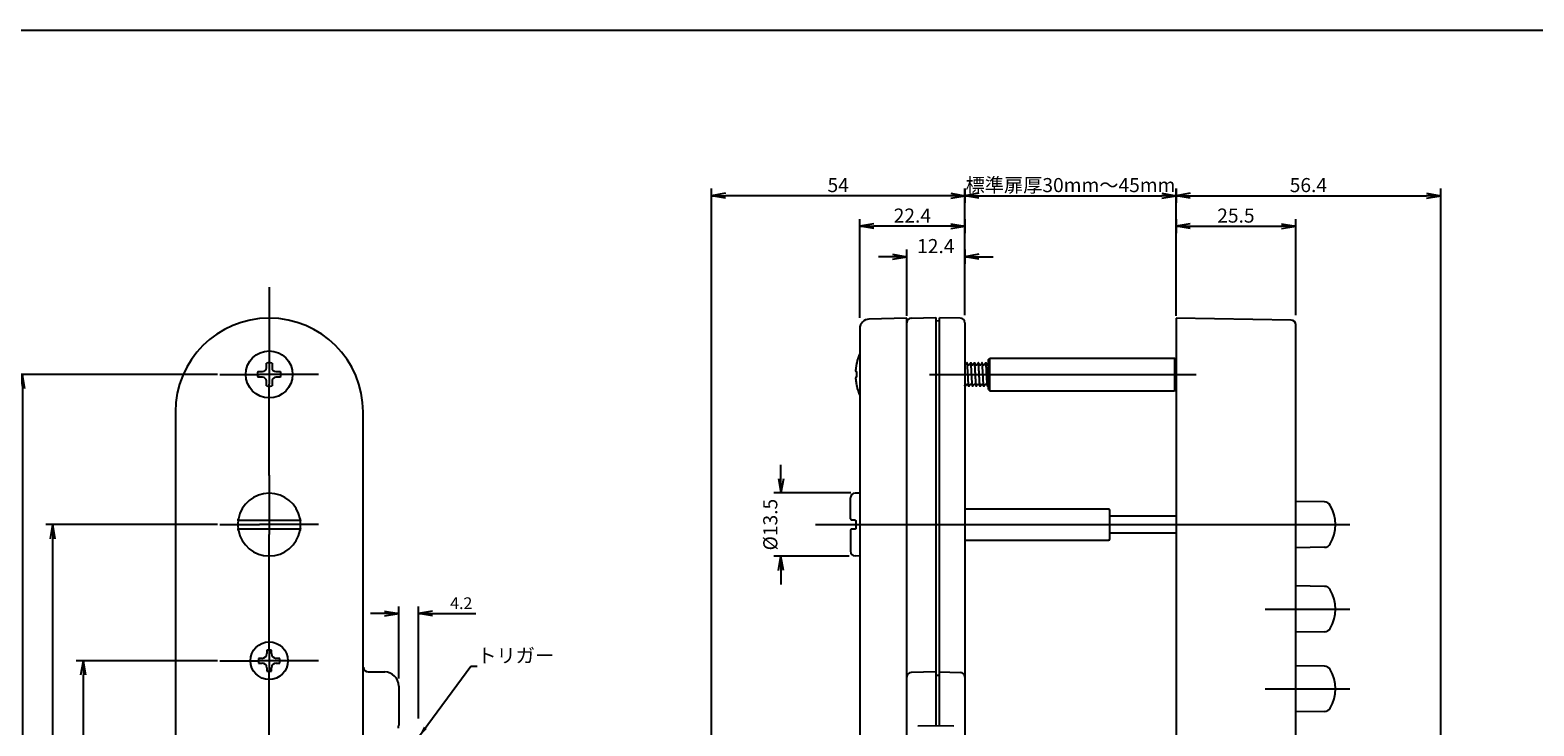
# Model space of a CAD drawing. Units: millimetres. Extents: x 8 to 849, y 26 to 620.
# Drawn here: x 313 to 634, y 472 to 620 of the extents above; entities that cross this region are included whole.
import ezdxf

# ---------------------------------------------------------------- set-up
doc = ezdxf.new("R2010")
doc.units = ezdxf.units.MM
doc.header["$LTSCALE"] = 0.5
doc.layers.add('002_PRT_ALL_AXES', color=7, linetype='Continuous')
doc.layers.add('AXIS_XYZ', color=7, linetype='Continuous')
doc.styles.add('FdaStyle0', font='txt.shx', dxfattribs={"width": 0.8, "height": 3, "bigfont": 'bigfont'})
doc.styles.get("Standard").update_dxf_attribs({"font": 'txt.shx', "bigfont": 'extfont2.shx'})
doc.dimstyles.new('DIMSTYLE_1', dxfattribs={"dimtxt": 2.5, "dimasz": 3, "dimexe": 1.5, "dimexo": 0.5, "dimtad": 1, "dimlfac": 0.5, "dimdsep": 46, "dimtxsty": 'Standard', "dimblk": 'OPEN', "dimblk1": 'OPEN', "dimblk2": 'OPEN', "dimcen": 0.09, "dimadec": 0, "dimazin": 0, "dimtp": 0.01, "dimtm": 0.01, "dimtfac": 1, "dimtofl": 0, "dimtmove": 0, "dimatfit": 3, "dimldrblk": 'OPEN', "dimfxl": 1, "dimtolj": 1, "dimarcsym": 0})
doc.dimstyles.new('DIMSTYLE_2', dxfattribs={"dimtxt": 2.5, "dimasz": 3, "dimexe": 1.5, "dimexo": 0.5, "dimtad": 1, "dimlfac": 0.5, "dimdsep": 46, "dimtxsty": 'Standard', "dimblk": 'OPEN', "dimblk1": 'OPEN', "dimblk2": 'OPEN', "dimcen": 0.09, "dimadec": 0, "dimazin": 0, "dimtol": 1, "dimtm": 0.05, "dimtfac": 0.6, "dimtofl": 0, "dimtmove": 0, "dimatfit": 3, "dimldrblk": 'OPEN', "dimfxl": 1, "dimtolj": 1, "dimarcsym": 0})
doc.dimstyles.get("Standard").update_dxf_attribs({"dimtxt": 2.5, "dimasz": 2.5, "dimexe": 1.25, "dimexo": 0.625, "dimtad": 1, "dimdec": 1, "dimdsep": 46, "dimtxsty": 'Standard', "dimblk": 'OPEN', "dimcen": 2.5, "dimclrd": 256, "dimclre": 256, "dimclrt": 256, "dimadec": 0, "dimazin": 0, "dimtfac": 1, "dimtdec": 1, "dimtmove": 0, "dimatfit": 3, "dimfxl": 1, "dimlwd": 25, "dimlwe": 25, "dimarcsym": 0})

# ---------------------------------------------------------------- blocks, each defined once
blk = doc.blocks.new('_OPEN')
at = {"color": 0, "linetype": 'ByBlock', "lineweight": -2}
for p, q in [((-1, 0.17), (0, 0)), ((-1, -0.17), (0, 0)), ((0, 0), (-1, 0))]:
    blk.add_line(p, q, dxfattribs=at)
blk = doc.blocks.new('*D271')
at = {"color": 0, "linetype": 'ByBlock', "lineweight": -2}
for p, q in [((391.7, 482.01), (391.7, 497.36)), ((395.89, 473.46), (395.89, 497.36)), ((388.7, 495.86), (385.7, 495.86)), ((398.89, 495.86), (408.14, 495.86))]:
    blk.add_line(p, q, dxfattribs=at)
at = {"layer": 'DEFPOINTS', "color": 0, "linetype": 'ByBlock', "lineweight": 15}
for p in [(391.7, 481.51), (395.89, 472.96)]:
    blk.add_point(p, dxfattribs=at)
at = {"color": 4, "linetype": 'ByBlock', "lineweight": -2, "xscale": 3, "yscale": 3, "zscale": 3}
blk.add_blockref('_OPEN', (391.7, 495.86), dxfattribs=at)
at = {"color": 4, "linetype": 'ByBlock', "lineweight": -2, "xscale": 3, "yscale": 3, "zscale": 3, "rotation": 180}
blk.add_blockref('_OPEN', (395.89, 495.86), dxfattribs=at)
at = {"color": 0, "linetype": 'ByBlock', "insert": (405.02, 497.74), "char_height": 2.5, "attachment_point": 5}
blk.add_mtext('4.2', dxfattribs=at)
blk = doc.blocks.new('*D287')
at = {"color": 0, "linetype": 'ByBlock', "lineweight": -2}
for p, q in [((353.08, 546.81), (309.99, 546.81)), ((311.49, 543.81), (311.49, 378.81)), ((336.99, 375.81), (309.99, 375.81))]:
    blk.add_line(p, q, dxfattribs=at)
at = {"layer": 'DEFPOINTS', "color": 0, "linetype": 'ByBlock', "lineweight": 15}
for p in [(353.58, 546.81), (337.49, 375.81)]:
    blk.add_point(p, dxfattribs=at)
at = {"color": 4, "linetype": 'ByBlock', "lineweight": -2, "xscale": 3, "yscale": 3, "zscale": 3}
for p, rotation in [((311.49, 546.81), 90), ((311.49, 375.81), 270)]:
    blk.add_blockref('_OPEN', p, dxfattribs=dict(at, rotation=rotation))
at = {"color": 0, "linetype": 'ByBlock', "insert": (309.61, 461.31), "char_height": 2.5, "attachment_point": 5, "rotation": 90}
blk.add_mtext('171', dxfattribs=at)
blk = doc.blocks.new('*D288')
at = {"color": 0, "linetype": 'ByBlock', "lineweight": -2}
for p, q in [((353.08, 514.81), (316.49, 514.81)), ((317.99, 378.81), (317.99, 511.81)), ((316.49, 375.81), (319.49, 375.81))]:
    blk.add_line(p, q, dxfattribs=at)
at = {"layer": 'DEFPOINTS', "color": 0, "linetype": 'ByBlock', "lineweight": 15}
for p in [(353.58, 514.81), (315.99, 375.81)]:
    blk.add_point(p, dxfattribs=at)
at = {"color": 4, "linetype": 'ByBlock', "lineweight": -2, "xscale": 3, "yscale": 3, "zscale": 3}
for p, rotation in [((317.99, 514.81), 90), ((317.99, 375.81), 270)]:
    blk.add_blockref('_OPEN', p, dxfattribs=dict(at, rotation=rotation))
at = {"color": 0, "linetype": 'ByBlock', "insert": (316.11, 445.31), "char_height": 2.5, "attachment_point": 5, "rotation": 90}
blk.add_mtext('139', dxfattribs=at)
blk = doc.blocks.new('*D289')
at = {"color": 0, "linetype": 'ByBlock', "lineweight": -2}
for p, q in [((353.08, 485.81), (322.99, 485.81)), ((324.49, 378.81), (324.49, 482.81)), ((322.99, 375.81), (325.99, 375.81))]:
    blk.add_line(p, q, dxfattribs=at)
at = {"layer": 'DEFPOINTS', "color": 0, "linetype": 'ByBlock', "lineweight": 15}
for p in [(353.58, 485.81), (322.49, 375.81)]:
    blk.add_point(p, dxfattribs=at)
at = {"color": 4, "linetype": 'ByBlock', "lineweight": -2, "xscale": 3, "yscale": 3, "zscale": 3}
for p, rotation in [((324.49, 485.81), 90), ((324.49, 375.81), 270)]:
    blk.add_blockref('_OPEN', p, dxfattribs=dict(at, rotation=rotation))
at = {"color": 0, "linetype": 'ByBlock', "insert": (322.61, 430.81), "char_height": 2.5, "attachment_point": 5, "rotation": 90}
blk.add_mtext('110', dxfattribs=at)
blk = doc.blocks.new('*D256')
at = {"color": 0, "linetype": 'ByBlock', "lineweight": -2}
for p, q in [((512.35, 586.4), (512.35, 583.4)), ((515.35, 584.9), (554.35, 584.9)), ((557.35, 586.4), (557.35, 583.4))]:
    blk.add_line(p, q, dxfattribs=at)
at = {"layer": 'DEFPOINTS', "color": 0, "linetype": 'ByBlock', "lineweight": 15}
for p in [(512.35, 586.9), (557.35, 586.9)]:
    blk.add_point(p, dxfattribs=at)
at = {"color": 4, "linetype": 'ByBlock', "lineweight": -2, "xscale": 3, "yscale": 3, "zscale": 3, "rotation": 180}
blk.add_blockref('_OPEN', (512.35, 584.9), dxfattribs=at)
at = {"color": 4, "linetype": 'ByBlock', "lineweight": -2, "xscale": 3, "yscale": 3, "zscale": 3}
blk.add_blockref('_OPEN', (557.35, 584.9), dxfattribs=at)
at = {"color": 0, "linetype": 'ByBlock', "insert": (534.85, 586.77), "char_height": 3, "attachment_point": 5, "style": 'FdaStyle0'}
blk.add_mtext('標準扉厚30mm～45mm', dxfattribs=at)
blk = doc.blocks.new('*D257')
at = {"color": 0, "linetype": 'ByBlock', "lineweight": -2}
for p, q in [((496.95, 571.9), (493.95, 571.9)), ((499.95, 559.29), (499.95, 573.4)), ((512.35, 573.4), (512.35, 570.4)), ((515.35, 571.9), (518.35, 571.9))]:
    blk.add_line(p, q, dxfattribs=at)
at = {"layer": 'DEFPOINTS', "color": 0, "linetype": 'ByBlock', "lineweight": 15}
for p in [(512.35, 573.9), (499.95, 558.79)]:
    blk.add_point(p, dxfattribs=at)
at = {"color": 4, "linetype": 'ByBlock', "lineweight": -2, "xscale": 3, "yscale": 3, "zscale": 3}
blk.add_blockref('_OPEN', (499.95, 571.9), dxfattribs=at)
at = {"color": 4, "linetype": 'ByBlock', "lineweight": -2, "xscale": 3, "yscale": 3, "zscale": 3, "rotation": 180}
blk.add_blockref('_OPEN', (512.35, 571.9), dxfattribs=at)
at = {"color": 0, "linetype": 'ByBlock', "insert": (506.15, 573.77), "char_height": 3, "attachment_point": 5, "style": 'FdaStyle0'}
blk.add_mtext('12.4', dxfattribs=at)
blk = doc.blocks.new('*D258')
at = {"color": 0, "linetype": 'ByBlock', "lineweight": -2}
for p, q in [((489.95, 558.87), (489.95, 579.9)), ((509.35, 578.4), (492.95, 578.4)), ((512.35, 579.9), (512.35, 576.9))]:
    blk.add_line(p, q, dxfattribs=at)
at = {"layer": 'DEFPOINTS', "color": 0, "linetype": 'ByBlock', "lineweight": 15}
for p in [(512.35, 580.4), (489.95, 558.37)]:
    blk.add_point(p, dxfattribs=at)
at = {"color": 4, "linetype": 'ByBlock', "lineweight": -2, "xscale": 3, "yscale": 3, "zscale": 3, "rotation": 180}
blk.add_blockref('_OPEN', (489.95, 578.4), dxfattribs=at)
at = {"color": 4, "linetype": 'ByBlock', "lineweight": -2, "xscale": 3, "yscale": 3, "zscale": 3}
blk.add_blockref('_OPEN', (512.35, 578.4), dxfattribs=at)
at = {"color": 0, "linetype": 'ByBlock', "insert": (501.15, 580.27), "char_height": 3, "attachment_point": 5, "style": 'FdaStyle0'}
blk.add_mtext('22.4', dxfattribs=at)
blk = doc.blocks.new('*D259')
at = {"color": 0, "linetype": 'ByBlock', "lineweight": -2}
for p, q in [((557.35, 579.9), (557.35, 576.9)), ((560.35, 578.4), (579.85, 578.4)), ((582.85, 559.45), (582.85, 579.9))]:
    blk.add_line(p, q, dxfattribs=at)
at = {"layer": 'DEFPOINTS', "color": 0, "linetype": 'ByBlock', "lineweight": 15}
for p in [(557.35, 580.4), (582.85, 558.95)]:
    blk.add_point(p, dxfattribs=at)
at = {"color": 4, "linetype": 'ByBlock', "lineweight": -2, "xscale": 3, "yscale": 3, "zscale": 3, "rotation": 180}
blk.add_blockref('_OPEN', (557.35, 578.4), dxfattribs=at)
at = {"color": 4, "linetype": 'ByBlock', "lineweight": -2, "xscale": 3, "yscale": 3, "zscale": 3}
blk.add_blockref('_OPEN', (582.85, 578.4), dxfattribs=at)
at = {"color": 0, "linetype": 'ByBlock', "insert": (570.1, 580.27), "char_height": 3, "attachment_point": 5, "style": 'FdaStyle0'}
blk.add_mtext('25.5', dxfattribs=at)
blk = doc.blocks.new('*D264')
at = {"color": 0, "linetype": 'ByBlock', "lineweight": -2}
for p, q in [((557.35, 559.29), (557.35, 586.4)), ((560.35, 584.9), (610.75, 584.9)), ((613.75, 387.97), (613.75, 586.4))]:
    blk.add_line(p, q, dxfattribs=at)
at = {"layer": 'DEFPOINTS', "color": 0, "linetype": 'ByBlock', "lineweight": 15}
for p in [(557.35, 558.79), (613.75, 387.47)]:
    blk.add_point(p, dxfattribs=at)
at = {"color": 4, "linetype": 'ByBlock', "lineweight": -2, "xscale": 3, "yscale": 3, "zscale": 3, "rotation": 180}
blk.add_blockref('_OPEN', (557.35, 584.9), dxfattribs=at)
at = {"color": 4, "linetype": 'ByBlock', "lineweight": -2, "xscale": 3, "yscale": 3, "zscale": 3}
blk.add_blockref('_OPEN', (613.75, 584.9), dxfattribs=at)
at = {"color": 0, "linetype": 'ByBlock', "insert": (585.55, 586.77), "char_height": 3, "attachment_point": 5, "style": 'FdaStyle0'}
blk.add_mtext('56.4', dxfattribs=at)
blk = doc.blocks.new('*D265')
at = {"color": 0, "linetype": 'ByBlock', "lineweight": -2}
for p, q in [((458.35, 381.73), (458.35, 586.4)), ((509.35, 584.9), (461.35, 584.9)), ((512.35, 559.45), (512.35, 586.4))]:
    blk.add_line(p, q, dxfattribs=at)
at = {"layer": 'DEFPOINTS', "color": 0, "linetype": 'ByBlock', "lineweight": 15}
for p in [(512.35, 558.95), (458.35, 381.23)]:
    blk.add_point(p, dxfattribs=at)
at = {"color": 4, "linetype": 'ByBlock', "lineweight": -2, "xscale": 3, "yscale": 3, "zscale": 3, "rotation": 180}
blk.add_blockref('_OPEN', (458.35, 584.9), dxfattribs=at)
at = {"color": 4, "linetype": 'ByBlock', "lineweight": -2, "xscale": 3, "yscale": 3, "zscale": 3}
blk.add_blockref('_OPEN', (512.35, 584.9), dxfattribs=at)
at = {"color": 0, "linetype": 'ByBlock', "insert": (485.35, 586.77), "char_height": 3, "attachment_point": 5, "style": 'FdaStyle0'}
blk.add_mtext('54', dxfattribs=at)
blk = doc.blocks.new('*D266')
at = {"color": 0, "linetype": 'ByBlock', "lineweight": -2}
for p, q in [((473.15, 524.56), (473.15, 527.56)), ((488.07, 521.56), (471.65, 521.56)), ((487.68, 508.06), (471.65, 508.06)), ((473.15, 505.06), (473.15, 502.06))]:
    blk.add_line(p, q, dxfattribs=at)
at = {"layer": 'DEFPOINTS', "color": 0, "linetype": 'ByBlock', "lineweight": 15}
for p in [(488.57, 521.56), (488.18, 508.06)]:
    blk.add_point(p, dxfattribs=at)
at = {"color": 4, "linetype": 'ByBlock', "lineweight": -2, "xscale": 3, "yscale": 3, "zscale": 3}
for p, rotation in [((473.15, 521.56), 270), ((473.15, 508.06), 90)]:
    blk.add_blockref('_OPEN', p, dxfattribs=dict(at, rotation=rotation))
at = {"color": 0, "linetype": 'ByBlock', "insert": (471.27, 514.81), "char_height": 3, "attachment_point": 5, "rotation": 90, "style": 'FdaStyle0'}
blk.add_mtext('%%c13.5', dxfattribs=at)

msp = doc.modelspace()

# ---------------------------------------------------------------- linework, layer by layer
at = {"color": 7, "linetype": 'Continuous'}
for p, q in [((8.245, 620.189), (849.245, 620.189)), ((499.952, 558.81), (491.896, 558.586)), ((499.952, 283.81), (499.952, 558.809)), ((500.934, 558.827), (506.152, 558.918)), ((506.152, 558.918), (506.152, 471.983)), ((506.952, 558.21), (506.152, 558.196)), ((506.952, 471.969), (506.952, 558.904)), ((511.369, 558.827), (506.952, 558.904)), ((512.352, 557.827), (512.352, 284.792)), ((581.87, 558.364), (557.352, 558.81)), ((557.352, 558.809), (557.352, 283.81)), ((489.952, 556.587), (489.952, 458.001)), ((582.852, 417.423), (582.852, 557.364)), ((363.496, 548.218), (363.496, 549.236)), ((364.696, 549.236), (364.696, 548.218)), ((489.289, 549.236), (489.289, 549.31)), ((517.352, 550.01), (517.652, 550.31)), ((517.352, 543.61), (517.352, 550.009)), ((517.652, 550.31), (557.052, 550.31)), ((557.352, 550.01), (557.052, 550.31)), ((361.669, 547.41), (362.687, 547.41)), ((362.687, 546.21), (361.669, 546.21)), ((363.496, 544.383), (363.496, 545.401)), ((364.696, 545.401), (364.696, 544.383)), ((365.504, 547.41), (366.523, 547.41)), ((366.523, 546.21), (365.504, 546.21)), ((489.109, 547.41), (489.289, 547.41)), ((489.289, 546.21), (489.109, 546.21)), ((489.289, 546.21), (489.289, 547.41)), ((489.289, 544.31), (489.289, 544.383)), ((517.352, 543.61), (517.652, 543.31)), ((517.652, 543.31), (557.052, 543.31)), ((557.352, 543.61), (557.052, 543.31)), ((344.096, 538.81), (344.096, 303.81)), ((384.096, 303.81), (384.096, 538.81)), ((487.952, 516.006), (487.952, 520.496)), ((489.952, 521.514), (488.934, 521.496)), ((588.952, 519.646), (582.852, 519.737)), ((542.952, 518.11), (512.352, 518.11)), ((543.252, 511.81), (543.252, 517.81)), ((557.352, 516.61), (543.252, 516.61)), ((487.952, 513.613), (487.952, 509.123)), ((488.148, 515.806), (488.921, 515.793)), ((488.921, 513.826), (488.148, 513.813)), ((488.928, 515.792), (488.949, 515.79)), ((488.949, 515.79), (488.973, 515.785)), ((489.113, 514.02), (489.113, 514.012)), ((557.352, 513.01), (543.252, 513.01)), ((512.352, 511.51), (542.952, 511.51)), ((588.952, 509.973), (582.852, 509.882)), ((489.952, 508.105), (488.934, 508.123)), ((588.952, 501.646), (582.852, 501.737)), ((588.952, 491.973), (582.852, 491.882)), ((363.596, 488.06), (363.596, 487.31)), ((364.596, 488.06), (363.596, 488.06)), ((364.596, 487.31), (364.596, 488.06)), ((361.846, 486.31), (361.846, 485.31)), ((362.596, 486.31), (361.846, 486.31)), ((361.846, 485.31), (362.596, 485.31)), ((363.596, 484.31), (363.596, 483.56)), ((364.596, 483.56), (364.596, 484.31)), ((366.346, 486.31), (365.596, 486.31)), ((365.596, 485.31), (366.346, 485.31)), ((366.346, 485.31), (366.346, 486.31)), ((588.952, 484.646), (582.852, 484.737)), ((363.596, 483.56), (364.596, 483.56)), ((385.204, 483.418), (388.704, 483.418)), ((506.152, 483.418), (500.934, 483.327)), ((506.152, 482.696), (506.952, 482.71)), ((506.952, 483.404), (511.369, 483.327)), ((391.704, 480.418), (391.704, 471.983)), ((588.952, 474.973), (582.852, 474.882)), ((391.637, 471.916), (391.704, 471.983)), ((502.3, 471.916), (506.152, 471.983)), ((506.152, 471.983), (510.003, 471.916))]:
    msp.add_line(p, q, dxfattribs=at)
at = {"color": 2, "linetype": 'Continuous'}
for p, q in [((512.542, 548.86), (512.352, 548.86)), ((512.79, 549.3), (512.537, 548.862)), ((513.075, 548.848), (512.813, 549.3)), ((513.061, 548.86), (513.342, 548.86)), ((513.59, 549.3), (513.337, 548.862)), ((513.875, 548.848), (513.613, 549.3)), ((513.861, 548.86), (514.142, 548.86)), ((514.39, 549.3), (514.137, 548.862)), ((514.675, 548.848), (514.413, 549.3)), ((514.661, 548.86), (514.942, 548.86)), ((515.19, 549.3), (514.937, 548.862)), ((515.475, 548.848), (515.213, 549.3)), ((515.461, 548.86), (515.742, 548.86)), ((515.99, 549.3), (515.737, 548.862)), ((516.275, 548.848), (516.013, 549.3)), ((516.261, 548.86), (516.542, 548.86)), ((516.79, 549.3), (516.537, 548.862)), ((517.075, 548.848), (516.813, 549.3)), ((517.061, 548.86), (517.342, 548.86)), ((517.352, 548.888), (517.337, 548.862)), ((517.652, 543.31), (517.652, 550.31)), ((557.052, 550.31), (557.052, 543.31)), ((512.352, 544.386), (512.39, 544.319)), ((512.413, 544.319), (512.667, 544.757)), ((512.661, 544.76), (512.928, 544.76)), ((512.928, 544.771), (513.19, 544.319)), ((513.213, 544.319), (513.467, 544.757)), ((513.461, 544.76), (513.728, 544.76)), ((513.728, 544.771), (513.99, 544.319)), ((514.013, 544.319), (514.267, 544.757)), ((514.261, 544.76), (514.528, 544.76)), ((514.528, 544.771), (514.79, 544.319)), ((514.813, 544.319), (515.067, 544.757)), ((515.061, 544.76), (515.328, 544.76)), ((515.328, 544.771), (515.59, 544.319)), ((515.613, 544.319), (515.867, 544.757)), ((515.861, 544.76), (516.142, 544.76)), ((516.128, 544.771), (516.39, 544.319)), ((516.413, 544.319), (516.667, 544.757)), ((516.661, 544.76), (516.928, 544.76)), ((516.928, 544.771), (517.19, 544.319)), ((517.213, 544.319), (517.352, 544.559))]:
    msp.add_line(p, q, dxfattribs=at)
at = {"color": 7, "linetype": 'Continuous'}
for points in [[(489.02, 513.853), (488.998, 513.842), (488.974, 513.834), (488.949, 513.829), (488.928, 513.827)], [(488.973, 515.785), (488.996, 515.778), (489.018, 515.767)], [(489.018, 515.767), (489.039, 515.754), (489.057, 515.738), (489.073, 515.721), (489.087, 515.701), (489.098, 515.68), (489.106, 515.658), (489.111, 515.634), (489.113, 515.61), (489.113, 515.599)], [(489.113, 514.02), (489.113, 514.013), (489.112, 513.989), (489.107, 513.965), (489.099, 513.942), (489.089, 513.92), (489.075, 513.9), (489.059, 513.882), (489.04, 513.866), (489.02, 513.853)], [(489.099, 515.677), (489.107, 515.654), (489.112, 515.63), (489.113, 515.607)], [(489.113, 515.599), (489.11, 515.486), (489.105, 515.294), (489.102, 515.102), (489.101, 514.909), (489.101, 514.716), (489.102, 514.524), (489.105, 514.331), (489.11, 514.139), (489.113, 514.02)]]:
    msp.add_lwpolyline(points, dxfattribs=at)
for centre, radius in [((364.096, 546.81), 5), ((364.096, 485.81), 4)]:
    msp.add_circle(centre, radius, dxfattribs=at)
for centre, radius, start, end in [((364.096, 538.81), 20, 0, 180), ((491.952, 556.587), 2, 91.59114, 180), ((500.952, 557.827), 1, 91, 180), ((511.352, 557.827), 1, 0, 89), ((581.852, 557.364), 1, 0, 88.95837), ((500.018, 546.81), 11.017, 156.03294, 166.88367), ((362.687, 548.218), 0.808, 270, 0), ((364.096, 546.81), 2.5, 76.11346, 103.88654), ((365.504, 548.218), 0.808, 180, 270), ((500.018, 546.81), 11, 167.25432, 172.64398), ((364.096, 546.81), 2.5, 166.11346, 193.88654), ((362.687, 545.401), 0.808, 0, 90), ((365.504, 545.401), 0.808, 90, 180), ((364.096, 546.81), 2.5, 346.11346, 13.88654), ((500.018, 546.81), 11, 187.35602, 192.74568), ((364.096, 546.81), 2.5, 256.11346, 283.88654), ((500.018, 546.81), 11.017, 193.11633, 203.96706), ((364.096, 514.81), 6.687, 10.50424, 169.49576), ((488.952, 520.497), 1, 91, 180), ((588.93, 518.146), 1.5, 30.88759, 89.14553), ((357.718, 515.993), 0.2, 169.53368, 269.9308), ((370.473, 515.993), 0.2, 270.06386, 10.46698), ((488.152, 516.006), 0.2, 180, 269), ((542.952, 517.81), 0.3, 0, 90), ((583.352, 514.81), 8, 329.11241, 30.88759), ((364.151, 514.81), 6.748, 173.13071, 186.86929), ((357.718, 513.626), 0.2, 90.06387, 190.46698), ((364.096, 514.81), 6.687, 190.50424, 349.49576), ((364.079, 1905.314), 1389.536, 269.737713, 270.00059), ((364.025, -852.116), 1365.957, 89.997141, 90.264556), ((364.166, 1881.778), 1366, 269.996939, 270.264554), ((364.112, -875.738), 1389.579, 89.737717, 90.00079), ((370.473, 513.626), 0.2, 349.53368, 89.9308), ((364.041, 514.81), 6.748, 353.13071, 6.86929), ((488.152, 513.613), 0.2, 91.00344, 180.00006), ((488.917, 515.556), 0.236, 87.3088, 88.99789), ((488.917, 514.063), 0.236, 271.00211, 272.69123), ((542.952, 511.81), 0.3, 270, 0), ((588.93, 511.473), 1.5, 270.85447, 329.11241), ((488.952, 509.123), 1, 180, 269), ((588.93, 500.146), 1.5, 30.88759, 89.14553), ((583.352, 496.81), 8, 329.11241, 30.88759), ((588.93, 493.473), 1.5, 270.85447, 329.11241), ((362.596, 487.31), 1, 270, 0), ((365.596, 487.31), 1, 180, 270), ((362.596, 484.31), 1, 0, 90), ((365.596, 484.31), 1, 90, 180), ((588.93, 483.146), 1.5, 30.88759, 89.14553), ((500.952, 482.327), 1, 91.00001, 180.00029), ((511.352, 482.327), 1, 0.0001, 89), ((583.352, 479.81), 8, 329.11241, 30.88759), ((588.93, 476.473), 1.5, 270.85447, 329.11241)]:
    msp.add_arc(centre, radius, start, end, dxfattribs=at)
for centre, major_axis in [((385.204, 484.418), (-0.707, -0.707)), ((388.704, 480.417), (2.122, 2.122))]:
    msp.add_ellipse(centre, major_axis=major_axis, ratio=0.9996955, start_param=-0.7852459, end_param=0.7852459, dxfattribs=at)
for points, knots in [([(489.109, 548.218), (489.095, 548.115), (489.076, 547.925), (489.062, 547.676), (489.069, 547.511), (489.083, 547.433), (489.101, 547.41), (489.109, 547.41)], [0, 0, 0, 0, 0.3781653, 0.6986642, 0.912704, 0.9708963, 1, 1, 1, 1]), ([(489.109, 546.21), (489.101, 546.21), (489.083, 546.186), (489.069, 546.108), (489.062, 545.942), (489.076, 545.694), (489.095, 545.504), (489.109, 545.401)], [0, 0, 0, 0, 0.0291293, 0.0873919, 0.3016279, 0.6220799, 1, 1, 1, 1]), ([(512.39, 544.319), (512.38, 544.338), (512.367, 544.4), (512.357, 544.46), (512.352, 544.5)], [0, 0, 0, 0, 0.3515616, 1, 1, 1, 1]), ([(512.413, 544.319), (512.41, 544.315), (512.402, 544.304), (512.393, 544.315), (512.39, 544.319)], [0, 0, 0, 0, 0.4994231, 1, 1, 1, 1]), ([(357.451, 515.617), (357.457, 515.667), (357.467, 515.741), (357.482, 515.835), (357.493, 515.897), (357.503, 515.948), (357.51, 515.987), (357.517, 516.012), (357.519, 516.025), (357.521, 516.029)], [0, 0, 0, 0, 0.3659674, 0.5345342, 0.6849257, 0.8111973, 0.9080539, 0.9716965, 1, 1, 1, 1]), ([(370.671, 516.029), (370.672, 516.025), (370.675, 516.012), (370.681, 515.987), (370.689, 515.948), (370.699, 515.897), (370.709, 515.835), (370.724, 515.741), (370.734, 515.667), (370.74, 515.617)], [0, 0, 0, 0, 0.0283038, 0.0919462, 0.1888026, 0.315075, 0.4654671, 0.6340332, 1, 1, 1, 1]), ([(357.521, 513.59), (357.519, 513.594), (357.517, 513.607), (357.51, 513.632), (357.503, 513.671), (357.493, 513.723), (357.482, 513.784), (357.467, 513.878), (357.457, 513.952), (357.451, 514.002)], [0, 0, 0, 0, 0.0283038, 0.0919462, 0.1888026, 0.315075, 0.4654671, 0.6340332, 1, 1, 1, 1]), ([(370.74, 514.002), (370.734, 513.952), (370.724, 513.878), (370.709, 513.784), (370.699, 513.723), (370.689, 513.671), (370.681, 513.632), (370.675, 513.607), (370.672, 513.594), (370.671, 513.59)], [0, 0, 0, 0, 0.3659674, 0.5345342, 0.6849257, 0.8111973, 0.9080539, 0.9716965, 1, 1, 1, 1]), ([(391.623, 471.446), (391.624, 471.502), (391.625, 471.584), (391.627, 471.69), (391.629, 471.759), (391.631, 471.819), (391.632, 471.861), (391.634, 471.888), (391.634, 471.902), (391.636, 471.91), (391.636, 471.915), (391.637, 471.916)], [0, 0, 0, 0, 0.3584558, 0.5241569, 0.6743801, 0.8034652, 0.9051323, 0.9436091, 0.9727452, 0.9917482, 1, 1, 1, 1])]:
    msp.add_open_spline(points, degree=3, knots=knots, dxfattribs=at)
at = {"color": 2, "linetype": 'Continuous'}
for points, knots in [([(512.813, 549.3), (512.81, 549.304), (512.802, 549.315), (512.793, 549.304), (512.79, 549.3)], [0, 0, 0, 0, 0.4992687, 1, 1, 1, 1]), ([(513.19, 544.319), (513.185, 544.329), (513.176, 544.357), (513.159, 544.439), (513.139, 544.593), (513.117, 544.833), (513.089, 545.208), (513.058, 545.721), (513.024, 546.361), (512.99, 547.035), (512.956, 547.692), (512.927, 548.206), (512.903, 548.57), (512.885, 548.796), (512.868, 548.983), (512.852, 549.13), (512.834, 549.23), (512.822, 549.283), (512.813, 549.3)], [0, 0, 0, 0, 0.0066266, 0.0173202, 0.0507716, 0.0994818, 0.1618239, 0.2762162, 0.4077419, 0.5463311, 0.6813699, 0.802521, 0.854937, 0.9005263, 0.9384301, 0.9679483, 0.9885349, 1, 1, 1, 1]), ([(513.613, 549.3), (513.61, 549.304), (513.602, 549.315), (513.593, 549.304), (513.59, 549.3)], [0, 0, 0, 0, 0.5000238, 1, 1, 1, 1]), ([(513.99, 544.319), (513.985, 544.329), (513.976, 544.357), (513.959, 544.439), (513.939, 544.593), (513.917, 544.833), (513.889, 545.208), (513.858, 545.721), (513.824, 546.361), (513.79, 547.035), (513.756, 547.692), (513.727, 548.206), (513.703, 548.57), (513.685, 548.796), (513.668, 548.983), (513.651, 549.13), (513.634, 549.23), (513.622, 549.283), (513.613, 549.3)], [0, 0, 0, 0, 0.0066397, 0.0173353, 0.0507761, 0.0994903, 0.1618362, 0.2762225, 0.4077476, 0.5463404, 0.681381, 0.8025294, 0.854947, 0.9005287, 0.938445, 0.9679461, 0.9885488, 1, 1, 1, 1]), ([(514.413, 549.3), (514.41, 549.304), (514.402, 549.315), (514.393, 549.304), (514.39, 549.3)], [0, 0, 0, 0, 0.5007392, 1, 1, 1, 1]), ([(514.79, 544.319), (514.785, 544.329), (514.776, 544.357), (514.759, 544.439), (514.739, 544.593), (514.717, 544.833), (514.689, 545.208), (514.658, 545.721), (514.624, 546.361), (514.59, 547.035), (514.556, 547.692), (514.527, 548.206), (514.503, 548.57), (514.485, 548.796), (514.468, 548.983), (514.451, 549.13), (514.434, 549.23), (514.422, 549.283), (514.413, 549.3)], [0, 0, 0, 0, 0.0066455, 0.0173287, 0.0507831, 0.0994819, 0.1618414, 0.2762275, 0.4077492, 0.5463412, 0.6813865, 0.8025395, 0.8549448, 0.9005389, 0.938447, 0.9679515, 0.9885598, 1, 1, 1, 1]), ([(515.213, 549.3), (515.21, 549.304), (515.202, 549.315), (515.193, 549.304), (515.19, 549.3)], [0, 0, 0, 0, 0.4999815, 1, 1, 1, 1]), ([(515.59, 544.319), (515.585, 544.329), (515.576, 544.357), (515.558, 544.439), (515.539, 544.593), (515.517, 544.833), (515.489, 545.208), (515.458, 545.721), (515.424, 546.361), (515.39, 547.035), (515.356, 547.692), (515.327, 548.206), (515.303, 548.57), (515.285, 548.796), (515.268, 548.983), (515.251, 549.13), (515.234, 549.23), (515.222, 549.283), (515.213, 549.3)], [0, 0, 0, 0, 0.0066327, 0.0173089, 0.0507742, 0.0994726, 0.1618298, 0.2762212, 0.4077442, 0.5463334, 0.6813763, 0.8025328, 0.8549373, 0.9005393, 0.9384344, 0.967955, 0.9885461, 1, 1, 1, 1]), ([(516.013, 549.3), (516.01, 549.304), (516.002, 549.315), (515.993, 549.304), (515.99, 549.3)], [0, 0, 0, 0, 0.4992609, 1, 1, 1, 1]), ([(516.39, 544.319), (516.385, 544.329), (516.376, 544.357), (516.359, 544.439), (516.339, 544.593), (516.317, 544.833), (516.289, 545.208), (516.258, 545.721), (516.224, 546.361), (516.19, 547.035), (516.156, 547.692), (516.127, 548.206), (516.103, 548.57), (516.085, 548.796), (516.068, 548.983), (516.052, 549.13), (516.034, 549.23), (516.022, 549.283), (516.013, 549.3)], [0, 0, 0, 0, 0.0066266, 0.0173201, 0.0507716, 0.0994817, 0.1618238, 0.2762162, 0.4077419, 0.5463311, 0.6813699, 0.802521, 0.854937, 0.9005263, 0.93843, 0.9679483, 0.9885349, 1, 1, 1, 1]), ([(516.813, 549.3), (516.81, 549.304), (516.802, 549.315), (516.793, 549.304), (516.79, 549.3)], [0, 0, 0, 0, 0.5000203, 1, 1, 1, 1]), ([(517.19, 544.319), (517.185, 544.329), (517.176, 544.357), (517.159, 544.439), (517.139, 544.593), (517.117, 544.833), (517.089, 545.208), (517.058, 545.721), (517.024, 546.361), (516.99, 547.035), (516.956, 547.692), (516.927, 548.206), (516.903, 548.57), (516.885, 548.796), (516.868, 548.983), (516.851, 549.13), (516.834, 549.23), (516.822, 549.283), (516.813, 549.3)], [0, 0, 0, 0, 0.0066397, 0.0173353, 0.0507761, 0.0994903, 0.1618362, 0.2762225, 0.4077476, 0.5463404, 0.681381, 0.8025293, 0.854947, 0.9005287, 0.938445, 0.9679461, 0.9885487, 1, 1, 1, 1]), ([(513.213, 544.319), (513.21, 544.315), (513.202, 544.304), (513.193, 544.315), (513.19, 544.319)], [0, 0, 0, 0, 0.499493, 1, 1, 1, 1]), ([(514.013, 544.319), (514.01, 544.315), (514.002, 544.304), (513.993, 544.315), (513.99, 544.319)], [0, 0, 0, 0, 0.5005423, 1, 1, 1, 1]), ([(514.813, 544.319), (514.81, 544.315), (514.802, 544.304), (514.793, 544.315), (514.79, 544.319)], [0, 0, 0, 0, 0.5004823, 1, 1, 1, 1]), ([(515.613, 544.319), (515.61, 544.315), (515.602, 544.304), (515.593, 544.315), (515.59, 544.319)], [0, 0, 0, 0, 0.4988971, 1, 1, 1, 1]), ([(516.413, 544.319), (516.41, 544.315), (516.402, 544.304), (516.393, 544.315), (516.39, 544.319)], [0, 0, 0, 0, 0.4994903, 1, 1, 1, 1]), ([(517.213, 544.319), (517.21, 544.315), (517.202, 544.304), (517.193, 544.315), (517.19, 544.319)], [0, 0, 0, 0, 0.5005399, 1, 1, 1, 1])]:
    msp.add_open_spline(points, degree=3, knots=knots, dxfattribs=at)
msp.add_open_spline([(517.342, 548.86), (517.346, 548.86), (517.349, 548.856), (517.352, 548.853)], degree=3, dxfattribs=at)
at = {"layer": '002_PRT_ALL_AXES', "color": 2}
for p, q in [((504.798, 546.81), (561.625, 546.81)), ((364.096, 525.322), (364.096, 516.912)), ((353.583, 514.81), (361.993, 514.81)), ((374.608, 514.81), (366.198, 514.81)), ((480.507, 514.81), (594.352, 514.81)), ((364.096, 488.059), (364.096, 512.707)), ((576.352, 496.81), (594.352, 496.81)), ((353.583, 485.81), (361.846, 485.81)), ((374.608, 485.81), (366.346, 485.81)), ((364.096, 421.656), (364.096, 483.56)), ((576.352, 479.81), (594.352, 479.81))]:
    msp.add_line(p, q, dxfattribs=at)
at = {"layer": '002_PRT_ALL_AXES', "color": 7, "linetype": 'Continuous'}
for p, q in [((364.096, 516.912), (364.096, 512.707)), ((366.198, 514.81), (361.993, 514.81)), ((364.096, 487.912), (364.096, 483.707)), ((366.198, 485.81), (361.993, 485.81))]:
    msp.add_line(p, q, dxfattribs=at)
at = {"layer": 'AXIS_XYZ', "color": 2}
for p, q in [((364.096, 565.4), (364.096, 548.912)), ((353.583, 546.81), (361.993, 546.81)), ((374.608, 546.81), (366.198, 546.81)), ((364.096, 525.3), (364.096, 544.707))]:
    msp.add_line(p, q, dxfattribs=at)
at = {"layer": 'AXIS_XYZ', "color": 7, "linetype": 'Continuous'}
for p, q in [((364.096, 548.912), (364.096, 544.707)), ((366.198, 546.81), (361.993, 546.81))]:
    msp.add_line(p, q, dxfattribs=at)

# ---------------------------------------------------------------- texts
at = {"color": 2, "linetype": 'Continuous', "insert": (408.448, 488.408), "char_height": 3, "width": 18, "attachment_point": 1, "line_spacing_factor": 0.9, "style": 'FdaStyle0'}
msp.add_mtext('トリガー', dxfattribs=at)

# ---------------------------------------------------------------- dimensions: what is measured, and where the dimension line sits
at = {"color": 2, "linetype": 'Continuous'}
for base, p1, p2, angle, override, picture, middle in [((458.352, 584.9), (512.352, 558.948), (458.352, 381.232), 180, {"dimlfac": 1, "dimtxsty": 'FdaStyle0', "dimtol": 0}, '*D265', (485.352, 586.775)), ((489.952, 578.4), (512.352, 580.4), (489.952, 558.373), 180, {"dimlfac": 1, "dimtxsty": 'FdaStyle0', "dimtol": 0}, '*D258', (501.152, 580.275)), ((499.952, 571.9), (512.352, 573.9), (499.952, 558.791), 180, {"dimlfac": 1, "dimtxsty": 'FdaStyle0', "dimtol": 0}, '*D257', (506.152, 573.775)), ((311.488, 375.81), (353.583, 546.81), (337.488, 375.81), 270, {"dimdec": 1, "dimlfac": 1, "dimtol": 0}, '*D287', (309.613, 461.31)), ((317.988, 514.81), (315.988, 375.81), (353.583, 514.81), 90, {"dimdec": 1, "dimlfac": 1, "dimtol": 0}, '*D288', (316.113, 445.31)), ((324.488, 485.81), (322.488, 375.81), (353.583, 485.81), 90, {"dimdec": 1, "dimlfac": 1, "dimtol": 0}, '*D289', (322.613, 430.81))]:
    dim = msp.add_linear_dim(base=base, p1=p1, p2=p2, angle=angle, dimstyle='DIMSTYLE_2', override=override, dxfattribs=at)
    dim.commit()
    dim.dimension.update_dxf_attribs({"geometry": picture, "text_midpoint": middle})
dim = msp.add_linear_dim(base=(557.352, 584.9), p1=(512.352, 586.9), p2=(557.352, 586.9), text='標準扉厚30mm～<>mm', dimstyle='DIMSTYLE_2', override={"dimlfac": 1, "dimtxsty": 'FdaStyle0', "dimtol": 0}, dxfattribs=at)
dim.commit()
dim.dimension.update_dxf_attribs({"geometry": '*D256', "text_midpoint": (534.852, 586.775)})
for base, p1, p2, dimstyle, override, picture, middle in [((613.752, 584.9), (557.352, 558.791), (613.752, 387.468), 'DIMSTYLE_2', {"dimlfac": 1, "dimtxsty": 'FdaStyle0', "dimtol": 0}, '*D264', (585.552, 586.775)), ((582.852, 578.4), (557.352, 580.4), (582.852, 558.948), 'DIMSTYLE_2', {"dimlfac": 1, "dimtxsty": 'FdaStyle0', "dimtol": 0}, '*D259', (570.102, 580.275)), ((395.893, 495.863), (391.704, 481.508), (395.893, 472.963), 'DIMSTYLE_1', {"dimdec": 1, "dimlfac": 1}, '*D271', (405.018, 497.738))]:
    dim = msp.add_linear_dim(base=base, p1=p1, p2=p2, dimstyle=dimstyle, override=override, dxfattribs=at)
    dim.commit()
    dim.dimension.update_dxf_attribs({"geometry": picture, "text_midpoint": middle})
dim = msp.add_linear_dim(base=(473.147, 521.56), p1=(488.184, 508.06), p2=(488.569, 521.56), angle=90, text='%%c<>', dimstyle='DIMSTYLE_2', override={"dimlfac": 1, "dimtxsty": 'FdaStyle0', "dimtol": 0}, dxfattribs=at)
dim.commit()
dim.dimension.update_dxf_attribs({"geometry": '*D266', "text_midpoint": (471.272, 514.81)})

# ---------------------------------------------------------------- leaders
msp.add_leader([(395.893, 469.498), (407.046, 484.658), (408.448, 484.658)], dimstyle='Standard', override={"dimtad": 1}, dxfattribs=at)

doc.saveas('drawing.dxf')
